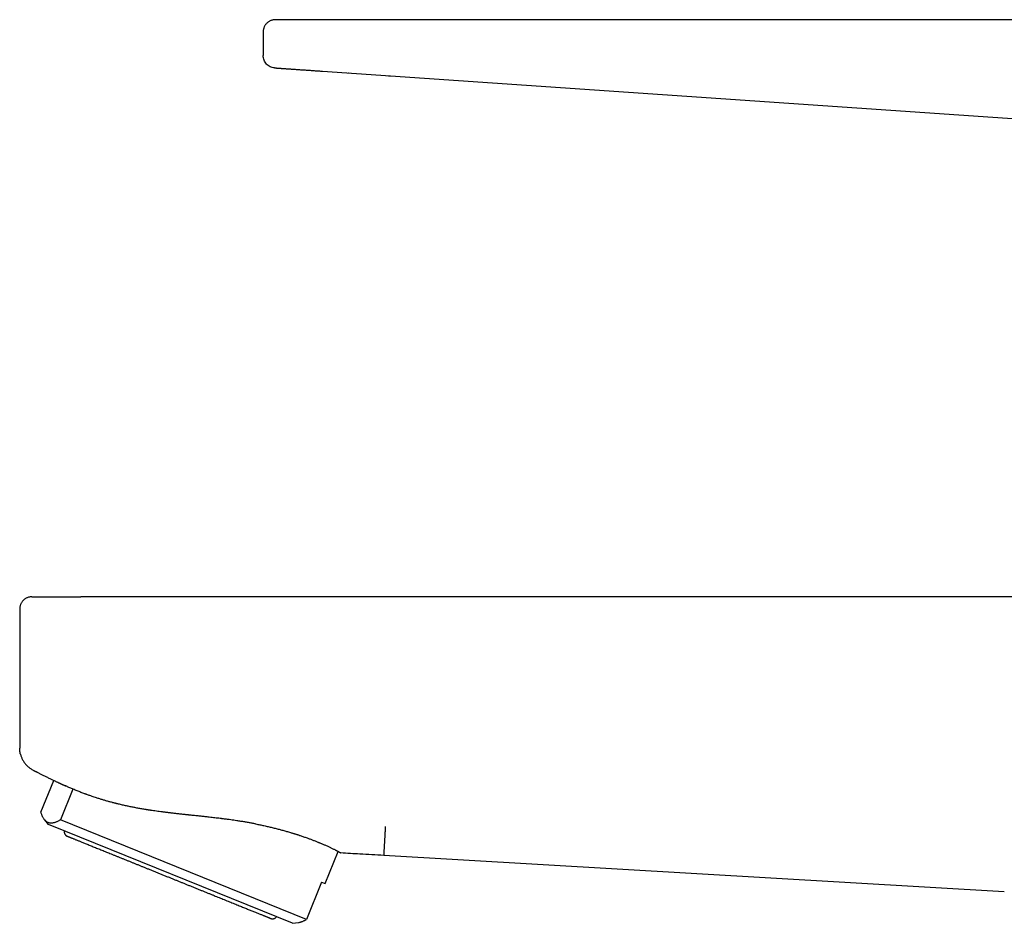
# Model space of a CAD drawing. Units: millimetres. Extents: x 8 to 618, y 12 to 487.
# Drawn here: x 28 to 108, y 413 to 487 of the extents above; entities that cross this region are included whole.
import ezdxf

# ---------------------------------------------------------------- set-up
doc = ezdxf.new("R2010")
doc.units = ezdxf.units.MM

msp = doc.modelspace()

# ---------------------------------------------------------------- linework, layer by layer
at = {"color": 7, "linetype": 'Continuous', "lineweight": 30}
for p, q in [((52.546, 486.805), (48.64, 486.805)), ((112.351, 486.805), (52.546, 486.805)), ((47.64, 485.805), (47.64, 483.873)), ((52.478, 482.607), (113.871, 478.399)), ((54.571, 482.464), (54.575, 482.463)), ((57.854, 482.239), (58.021, 482.227)), ((117.457, 439.751), (32.782, 439.751)), ((27.782, 438.751), (27.782, 427.408)), ((29.512, 422.203), (30.554, 424.783)), ((32.125, 424.072), (31.109, 421.557)), ((29.799, 421.577), (30.106, 421.184)), ((30.268, 421.119), (30.106, 421.184)), ((50.041, 413.13), (30.268, 421.119)), ((51.176, 413.45), (31.109, 421.557)), ((52.698, 416.371), (53.756, 418.99)), ((108.091, 415.706), (57.493, 418.661)), ((52.404, 416.49), (51.176, 413.45)), ((52.404, 416.49), (52.698, 416.371)), ((50.041, 413.13), (50.534, 413.2))]:
    msp.add_line(p, q, dxfattribs=at)
for points in [[(48.64, 486.805), (48.607, 486.804), (48.542, 486.802), (48.444, 486.787), (48.349, 486.763), (48.257, 486.73), (48.168, 486.688), (48.083, 486.637), (48.004, 486.579), (47.932, 486.513), (47.866, 486.44), (47.807, 486.361), (47.756, 486.277), (47.714, 486.188), (47.681, 486.095), (47.658, 486), (47.643, 485.903), (47.641, 485.837), (47.64, 485.805)], [(48.571, 482.875), (48.447, 482.897), (48.199, 482.942), (47.893, 483.176), (47.681, 483.497), (47.654, 483.747), (47.64, 483.873)], [(28.782, 439.751), (28.749, 439.75), (28.684, 439.749), (28.587, 439.734), (28.491, 439.71), (28.399, 439.677), (28.31, 439.635), (28.226, 439.584), (28.147, 439.526), (28.074, 439.46), (28.008, 439.387), (27.949, 439.308), (27.899, 439.224), (27.857, 439.135), (27.823, 439.042), (27.8, 438.947), (27.785, 438.85), (27.783, 438.784), (27.782, 438.751)]]:
    msp.add_open_spline(points, degree=3, dxfattribs=at)
for points, knots in [([(48.571, 482.875), (48.572, 482.875), (48.574, 482.875), (48.587, 482.874), (48.607, 482.873), (48.636, 482.871), (48.673, 482.868), (48.717, 482.865), (48.767, 482.862), (48.824, 482.858), (48.887, 482.853), (48.957, 482.849), (49.034, 482.843), (49.117, 482.838), (49.207, 482.831), (49.302, 482.825), (49.404, 482.818), (49.511, 482.811), (49.622, 482.803), (49.738, 482.795), (49.859, 482.787), (49.985, 482.778), (50.117, 482.769), (50.254, 482.76), (50.395, 482.75), (50.54, 482.74), (50.688, 482.73), (50.838, 482.72), (50.991, 482.709), (51.146, 482.698), (51.305, 482.688), (51.467, 482.677), (51.632, 482.665), (51.799, 482.654), (51.967, 482.642), (52.137, 482.631), (52.307, 482.619), (52.421, 482.611), (52.478, 482.607)], [0, 0, 0, 0, 0.029372, 0.058725, 0.088059, 0.117378, 0.146685, 0.17598, 0.203595, 0.231204, 0.258809, 0.286412, 0.314013, 0.341614, 0.369214, 0.396813, 0.424412, 0.452011, 0.479115, 0.506218, 0.533318, 0.560416, 0.588002, 0.615584, 0.643161, 0.670734, 0.698301, 0.725373, 0.752441, 0.779506, 0.80657, 0.834187, 0.861805, 0.889427, 0.917056, 0.944693, 0.97234, 1, 1, 1, 1]), ([(54.613, 482.461), (54.616, 482.461), (54.624, 482.46), (54.634, 482.459), (54.639, 482.459)], [0, 0, 0, 0, 0.498346, 1, 1, 1, 1]), ([(28.782, 439.751), (28.783, 439.751), (28.785, 439.751), (28.798, 439.751), (28.819, 439.751), (28.848, 439.751), (28.886, 439.751), (28.931, 439.751), (28.983, 439.751), (29.041, 439.751), (29.106, 439.751), (29.178, 439.751), (29.257, 439.751), (29.342, 439.751), (29.434, 439.751), (29.532, 439.751), (29.636, 439.751), (29.746, 439.751), (29.86, 439.751), (29.979, 439.751), (30.103, 439.751), (30.233, 439.751), (30.368, 439.751), (30.508, 439.751), (30.653, 439.751), (30.801, 439.751), (30.953, 439.751), (31.107, 439.751), (31.263, 439.751), (31.422, 439.751), (31.584, 439.751), (31.75, 439.751), (31.919, 439.751), (32.089, 439.751), (32.261, 439.751), (32.434, 439.751), (32.608, 439.751), (32.724, 439.751), (32.782, 439.751)], [0, 0, 0, 0, 0.029383, 0.058734, 0.088059, 0.117361, 0.146645, 0.175915, 0.203502, 0.231083, 0.25866, 0.286234, 0.313808, 0.341382, 0.368957, 0.396533, 0.424111, 0.451691, 0.478779, 0.505867, 0.532956, 0.560044, 0.587623, 0.615201, 0.642778, 0.670353, 0.697926, 0.725007, 0.752088, 0.779171, 0.806257, 0.8339, 0.861552, 0.889212, 0.916885, 0.944573, 0.972277, 1, 1, 1, 1]), ([(27.844, 426.92), (27.837, 426.945), (27.819, 427.016), (27.8, 427.133), (27.785, 427.27), (27.783, 427.362), (27.782, 427.408)], [0, 0, 0, 0, 0.1617582, 0.4411721, 0.7205861, 1, 1, 1, 1]), ([(27.843, 426.919), (27.844, 426.914), (27.854, 426.869), (27.88, 426.787), (27.921, 426.673), (27.968, 426.562), (28.023, 426.455), (28.083, 426.351), (28.15, 426.251), (28.222, 426.154), (28.301, 426.063), (28.385, 425.976), (28.474, 425.893), (28.569, 425.817), (28.669, 425.745), (28.773, 425.68), (28.846, 425.641), (28.882, 425.622)], [0, 0, 0, 0, 0.009503, 0.080198, 0.150661, 0.220953, 0.291137, 0.361269, 0.431404, 0.501594, 0.5719, 0.642398, 0.71315, 0.784194, 0.855607, 0.927511, 1, 1, 1, 1]), ([(28.882, 425.622), (28.884, 425.621), (28.888, 425.619), (28.893, 425.617), (28.898, 425.614), (28.903, 425.611), (28.908, 425.609), (28.913, 425.606), (28.917, 425.604), (28.922, 425.601), (28.926, 425.599), (28.931, 425.597), (28.935, 425.594), (28.939, 425.592), (28.943, 425.59), (28.947, 425.588), (28.95, 425.586), (28.953, 425.585), (28.956, 425.584), (28.958, 425.582), (28.959, 425.582), (28.96, 425.581), (28.961, 425.581), (28.961, 425.581), (28.964, 425.579), (28.969, 425.577), (28.978, 425.572), (28.99, 425.565), (29.013, 425.553), (29.057, 425.531), (29.117, 425.499), (29.189, 425.462), (29.269, 425.421), (29.36, 425.374), (29.463, 425.321), (29.57, 425.266), (29.681, 425.211), (29.794, 425.154), (29.913, 425.095), (30.039, 425.033), (30.171, 424.968), (30.294, 424.908), (30.406, 424.854), (30.504, 424.807), (30.6, 424.761), (30.69, 424.718), (30.774, 424.679), (30.852, 424.642), (30.923, 424.609), (30.989, 424.578), (31.049, 424.55), (31.104, 424.525), (31.153, 424.502), (31.196, 424.482), (31.233, 424.465), (31.264, 424.451), (31.29, 424.439), (31.314, 424.428), (31.341, 424.416), (31.373, 424.401), (31.413, 424.383), (31.46, 424.362), (31.497, 424.345), (31.518, 424.336), (31.522, 424.334)], [0, 0, 0, 0, 0.028562, 0.055486, 0.080771, 0.104418, 0.126427, 0.146798, 0.165532, 0.182628, 0.198087, 0.21191, 0.224098, 0.234652, 0.243573, 0.250866, 0.256536, 0.259731, 0.262034, 0.262862, 0.263488, 0.263733, 0.263941, 0.264123, 0.264295, 0.266531, 0.26831, 0.271529, 0.277406, 0.288321, 0.309148, 0.32919, 0.350612, 0.378152, 0.407971, 0.440071, 0.470658, 0.503063, 0.537287, 0.573329, 0.61119, 0.650869, 0.678556, 0.706977, 0.734386, 0.760101, 0.784121, 0.806063, 0.826371, 0.845044, 0.862083, 0.877785, 0.891786, 0.904085, 0.914684, 0.923582, 0.930866, 0.937435, 0.944747, 0.954324, 0.966421, 0.981014, 0.996738, 1, 1, 1, 1]), ([(47.028, 421.231), (46.932, 421.249), (46.737, 421.286), (46.439, 421.34), (46.131, 421.392), (45.815, 421.443), (45.519, 421.489), (45.246, 421.529), (44.997, 421.565), (44.716, 421.603), (44.504, 421.631), (44.364, 421.649), (44.325, 421.654), (44.286, 421.659), (44.247, 421.664), (44.208, 421.668), (44.168, 421.673), (44.075, 421.685), (43.923, 421.703), (43.707, 421.729), (43.478, 421.755), (43.268, 421.779), (43.079, 421.799), (42.915, 421.817), (42.747, 421.836), (42.584, 421.853), (42.351, 421.878), (42.049, 421.91), (41.769, 421.94), (41.586, 421.959), (41.502, 421.968), (41.417, 421.977), (41.332, 421.986), (41.247, 421.995), (41.163, 422.004), (41, 422.021), (40.762, 422.046), (40.452, 422.081), (40.149, 422.116), (39.854, 422.151), (39.566, 422.187), (39.298, 422.223), (39.047, 422.257), (38.814, 422.289), (38.639, 422.315), (38.52, 422.333), (38.455, 422.343), (38.39, 422.353), (38.326, 422.362), (38.262, 422.372), (38.199, 422.382), (38.137, 422.392), (37.985, 422.417), (37.746, 422.457), (37.423, 422.515), (37.105, 422.575), (36.793, 422.637), (36.476, 422.704), (36.155, 422.775), (35.911, 422.833), (35.75, 422.872), (35.667, 422.893), (35.585, 422.913), (35.503, 422.934), (35.422, 422.955), (35.28, 422.993), (35.078, 423.047), (34.819, 423.12), (34.56, 423.197), (34.303, 423.275), (34.071, 423.349), (33.864, 423.417), (33.68, 423.479), (33.479, 423.549), (33.332, 423.601), (33.237, 423.636), (33.21, 423.645), (33.184, 423.655), (33.158, 423.665), (33.132, 423.674), (33.106, 423.684), (33.038, 423.709), (32.928, 423.751), (32.775, 423.809), (32.621, 423.87), (32.464, 423.933), (32.306, 423.997), (32.154, 424.06), (32.008, 424.122), (31.868, 424.181), (31.746, 424.235), (31.64, 424.281), (31.571, 424.312), (31.532, 424.33), (31.522, 424.334)], [0, 0, 0, 0, 0.017475, 0.035282, 0.053423, 0.071901, 0.090716, 0.104729, 0.118926, 0.133306, 0.152569, 0.154751, 0.156937, 0.159128, 0.161322, 0.163521, 0.165724, 0.16793, 0.179237, 0.191253, 0.203978, 0.217413, 0.22622, 0.235308, 0.244676, 0.254013, 0.262342, 0.283166, 0.303993, 0.308668, 0.313344, 0.318021, 0.322697, 0.327373, 0.33205, 0.336727, 0.354312, 0.371531, 0.388384, 0.404871, 0.420994, 0.436752, 0.450318, 0.463602, 0.476606, 0.480384, 0.484138, 0.487867, 0.491572, 0.495253, 0.49891, 0.502542, 0.50615, 0.525394, 0.544562, 0.563657, 0.582681, 0.601638, 0.622414, 0.643116, 0.648526, 0.653931, 0.659331, 0.664726, 0.670117, 0.675504, 0.693125, 0.711075, 0.729354, 0.747965, 0.76691, 0.781016, 0.795303, 0.809772, 0.82915, 0.831345, 0.833544, 0.835747, 0.837954, 0.840166, 0.842381, 0.8446, 0.857504, 0.870996, 0.885076, 0.899744, 0.915001, 0.930848, 0.94528, 0.960168, 0.975513, 0.985891, 0.996467, 1, 1, 1, 1]), ([(31.109, 421.557), (31.076, 421.539), (31.011, 421.502), (30.915, 421.453), (30.821, 421.41), (30.73, 421.374), (30.641, 421.344), (30.554, 421.322), (30.47, 421.306), (30.389, 421.298), (30.311, 421.298), (30.235, 421.305), (30.162, 421.32), (30.092, 421.344), (30.025, 421.376), (29.961, 421.417), (29.899, 421.467), (29.842, 421.524), (29.79, 421.588), (29.742, 421.656), (29.697, 421.732), (29.654, 421.814), (29.615, 421.902), (29.578, 421.996), (29.543, 422.096), (29.522, 422.167), (29.512, 422.203)], [0, 0, 0, 0, 0.041514, 0.083039, 0.124555, 0.166071, 0.20764, 0.249209, 0.290827, 0.332444, 0.374129, 0.415813, 0.458444, 0.501075, 0.543785, 0.586496, 0.630514, 0.674552, 0.715094, 0.755651, 0.796309, 0.836968, 0.877678, 0.918388, 0.959189, 1, 1, 1, 1]), ([(47.028, 421.231), (47.142, 421.209), (47.371, 421.164), (47.709, 421.092), (48.044, 421.017), (48.375, 420.939), (48.7, 420.859), (49.018, 420.777), (49.329, 420.693), (49.635, 420.606), (49.864, 420.538), (50.023, 420.49), (50.115, 420.462), (50.206, 420.433), (50.297, 420.404), (50.388, 420.375), (50.478, 420.346), (50.569, 420.316), (50.724, 420.265), (50.944, 420.19), (51.21, 420.096), (51.462, 420.004), (51.699, 419.915), (51.93, 419.825), (52.082, 419.764), (52.164, 419.73), (52.179, 419.724), (52.193, 419.718), (52.208, 419.712), (52.223, 419.706), (52.238, 419.7), (52.253, 419.694), (52.296, 419.675), (52.365, 419.646), (52.46, 419.606), (52.561, 419.562), (52.671, 419.513), (52.79, 419.461), (52.905, 419.408), (53.016, 419.357), (53.122, 419.308), (53.227, 419.258), (53.329, 419.209), (53.428, 419.16), (53.508, 419.12), (53.571, 419.088), (53.618, 419.063), (53.661, 419.041), (53.701, 419.02), (53.737, 419.001), (53.77, 418.983), (53.808, 418.963), (53.847, 418.941), (53.885, 418.92), (53.916, 418.902), (53.94, 418.888), (53.957, 418.878), (53.968, 418.871), (53.975, 418.867), (53.975, 418.866), (53.976, 418.866)], [0, 0, 0, 0, 0.026831, 0.053891, 0.081186, 0.108719, 0.136494, 0.164014, 0.191775, 0.219782, 0.248037, 0.256841, 0.265726, 0.27469, 0.283735, 0.29286, 0.302065, 0.311351, 0.320717, 0.350678, 0.381439, 0.409581, 0.438363, 0.467788, 0.497855, 0.499832, 0.501837, 0.503869, 0.505928, 0.508016, 0.510131, 0.512273, 0.514443, 0.528717, 0.542383, 0.556919, 0.575358, 0.595031, 0.615936, 0.635644, 0.656334, 0.678008, 0.700665, 0.724305, 0.748929, 0.763327, 0.77743, 0.791237, 0.804748, 0.817964, 0.830885, 0.84351, 0.865888, 0.887273, 0.907665, 0.928411, 0.948018, 0.966485, 0.983812, 1, 1, 1, 1]), ([(57.493, 418.661), (57.493, 418.662), (57.493, 418.663), (57.494, 418.675), (57.495, 418.694), (57.497, 418.72), (57.499, 418.754), (57.501, 418.795), (57.504, 418.846), (57.507, 418.906), (57.512, 418.976), (57.516, 419.055), (57.521, 419.143), (57.527, 419.237), (57.532, 419.335), (57.538, 419.437), (57.545, 419.546), (57.552, 419.663), (57.559, 419.788), (57.567, 419.921), (57.574, 420.052), (57.582, 420.18), (57.589, 420.304), (57.597, 420.434), (57.605, 420.57), (57.613, 420.714), (57.622, 420.864), (57.628, 420.971), (57.631, 421.025)], [0, 0, 0, 0, 0.039982, 0.07998, 0.119986, 0.159994, 0.200001, 0.240005, 0.280005, 0.324003, 0.367998, 0.411993, 0.455989, 0.499987, 0.539987, 0.57999, 0.619995, 0.66, 0.700005, 0.740007, 0.780006, 0.811431, 0.842853, 0.874274, 0.905695, 0.93712, 0.968552, 1, 1, 1, 1]), ([(31.416, 420.655), (31.415, 420.647), (31.413, 420.628), (31.412, 420.597), (31.414, 420.565), (31.418, 420.534), (31.424, 420.506), (31.432, 420.48), (31.44, 420.456), (31.45, 420.433), (31.464, 420.405), (31.484, 420.373), (31.511, 420.339), (31.538, 420.312), (31.559, 420.294), (31.571, 420.284), (31.577, 420.279), (31.581, 420.277), (31.585, 420.274), (31.592, 420.269), (31.603, 420.262), (31.616, 420.255), (31.63, 420.247), (31.646, 420.239), (31.658, 420.234), (31.664, 420.232)], [0, 0, 0, 0, 0.037693, 0.094599, 0.146543, 0.193539, 0.243425, 0.286246, 0.325172, 0.364887, 0.405446, 0.474924, 0.546649, 0.613946, 0.659223, 0.680183, 0.690242, 0.695404, 0.70139, 0.716933, 0.751118, 0.799477, 0.854697, 0.921531, 1, 1, 1, 1]), ([(31.664, 420.231), (31.663, 420.232), (31.661, 420.232), (31.667, 420.23), (31.679, 420.225), (31.698, 420.218), (31.724, 420.207), (31.756, 420.194), (31.797, 420.178), (31.847, 420.158), (31.905, 420.134), (31.972, 420.107), (32.047, 420.077), (32.129, 420.043), (32.22, 420.007), (32.315, 419.968), (32.414, 419.928), (32.517, 419.887), (32.626, 419.843), (32.74, 419.797), (32.861, 419.748), (32.992, 419.695), (33.133, 419.638), (33.285, 419.577), (33.443, 419.513), (33.607, 419.446), (33.778, 419.377), (33.956, 419.306), (34.134, 419.234), (34.312, 419.162), (34.489, 419.09), (34.67, 419.017), (34.857, 418.942), (35.047, 418.865), (35.248, 418.783), (35.459, 418.698), (35.68, 418.609), (35.905, 418.518), (36.134, 418.425), (36.368, 418.331), (36.605, 418.235), (36.838, 418.141), (37.068, 418.048), (37.293, 417.957), (37.52, 417.866), (37.749, 417.773), (37.981, 417.679), (38.221, 417.582), (38.47, 417.482), (38.727, 417.378), (38.985, 417.274), (39.244, 417.169), (39.504, 417.064), (39.765, 416.958), (40.019, 416.856), (40.265, 416.756), (40.504, 416.66), (40.742, 416.564), (40.979, 416.468), (41.216, 416.372), (41.373, 416.309), (41.452, 416.277)], [0, 0, 0, 0, 0.013238, 0.029533, 0.045809, 0.062078, 0.078354, 0.094652, 0.110984, 0.128783, 0.14655, 0.164301, 0.182055, 0.19983, 0.217643, 0.23546, 0.251757, 0.268036, 0.284312, 0.300597, 0.316905, 0.33325, 0.351059, 0.368834, 0.386591, 0.40435, 0.422126, 0.439939, 0.457759, 0.474058, 0.490337, 0.50661, 0.52289, 0.539191, 0.555526, 0.573325, 0.591091, 0.608841, 0.626592, 0.644363, 0.66217, 0.679983, 0.696275, 0.71255, 0.728821, 0.7451, 0.761403, 0.777743, 0.795549, 0.813321, 0.831076, 0.848831, 0.866605, 0.884414, 0.902244, 0.918551, 0.934834, 0.951107, 0.967383, 0.983676, 1, 1, 1, 1]), ([(57.493, 418.661), (57.167, 418.68), (56.512, 418.717), (55.599, 418.767), (54.753, 418.816), (54.235, 418.849), (53.976, 418.866)], [0, 0, 0, 0, 0.278554, 0.558102, 0.778649, 1, 1, 1, 1]), ([(41.452, 416.277), (41.537, 416.242), (41.708, 416.174), (41.962, 416.071), (42.213, 415.969), (42.463, 415.868), (42.71, 415.768), (42.955, 415.67), (43.19, 415.574), (43.416, 415.483), (43.632, 415.396), (43.844, 415.31), (44.053, 415.226), (44.26, 415.142), (44.469, 415.058), (44.68, 414.973), (44.892, 414.887), (45.099, 414.803), (45.301, 414.722), (45.498, 414.642), (45.69, 414.565), (45.87, 414.492), (46.041, 414.423), (46.201, 414.358), (46.355, 414.296), (46.505, 414.235), (46.649, 414.177), (46.792, 414.119), (46.933, 414.062), (47.071, 414.007), (47.202, 413.954), (47.326, 413.904), (47.442, 413.857), (47.552, 413.812), (47.651, 413.772), (47.74, 413.736), (47.82, 413.704), (47.893, 413.674), (47.96, 413.647), (48.021, 413.623), (48.076, 413.601), (48.126, 413.581), (48.169, 413.563), (48.203, 413.549), (48.23, 413.538), (48.248, 413.531), (48.257, 413.527), (48.258, 413.527), (48.258, 413.527)], [0, 0, 0, 0, 0.022878, 0.045716, 0.068536, 0.091361, 0.114214, 0.137117, 0.160023, 0.180972, 0.201898, 0.222818, 0.243749, 0.264709, 0.285716, 0.308604, 0.331448, 0.354268, 0.377089, 0.399932, 0.422821, 0.445721, 0.466668, 0.48759, 0.508504, 0.529429, 0.550382, 0.57138, 0.594263, 0.617104, 0.639925, 0.66275, 0.6856, 0.708499, 0.731407, 0.75236, 0.773289, 0.794212, 0.815147, 0.83611, 0.85712, 0.880016, 0.902867, 0.925695, 0.948522, 0.971372, 0.994267, 1, 1, 1, 1]), ([(48.258, 413.527), (48.263, 413.525), (48.271, 413.522), (48.283, 413.518), (48.294, 413.514), (48.303, 413.512), (48.312, 413.509), (48.318, 413.508), (48.324, 413.507), (48.328, 413.506), (48.334, 413.505), (48.343, 413.503), (48.36, 413.5), (48.392, 413.497), (48.439, 413.497), (48.484, 413.504), (48.521, 413.513), (48.552, 413.523), (48.588, 413.539), (48.622, 413.558), (48.654, 413.58), (48.682, 413.604), (48.708, 413.63), (48.723, 413.65), (48.731, 413.66)], [0, 0, 0, 0, 0.066035, 0.12222, 0.168569, 0.205141, 0.232095, 0.249902, 0.255883, 0.263837, 0.271801, 0.284607, 0.308362, 0.353595, 0.444192, 0.532472, 0.576452, 0.628627, 0.691281, 0.764454, 0.819135, 0.878554, 0.942732, 1, 1, 1, 1]), ([(50.535, 413.2), (50.539, 413.201), (50.57, 413.204), (50.631, 413.217), (50.715, 413.24), (50.803, 413.269), (50.892, 413.305), (50.984, 413.347), (51.079, 413.395), (51.143, 413.432), (51.176, 413.45)], [0, 0, 0, 0, 0.024858, 0.163671, 0.302833, 0.441996, 0.581332, 0.720669, 0.860318, 1, 1, 1, 1])]:
    msp.add_open_spline(points, degree=3, knots=knots, dxfattribs=at)

doc.saveas('drawing.dxf')
